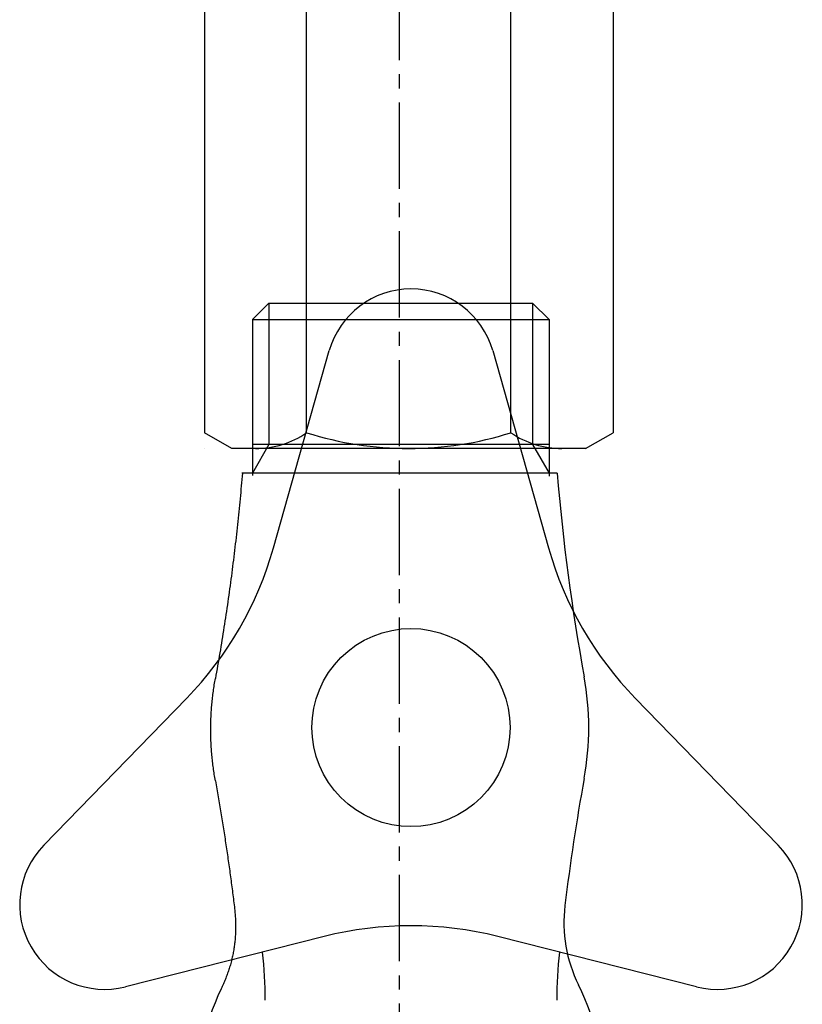
# Model space of a CAD drawing. Extents: x 844 to 1474, y -1138 to -858.
# Drawn here: x 898 to 904, y -1053 to -1046 of the extents above; entities that cross this region are included whole.
import ezdxf

# ---------------------------------------------------------------- set-up
doc = ezdxf.new("R2010")
doc.units = 0
doc.linetypes.add('______-6', pattern=[7.747, 6.096, -0.762, 0.127, -0.762])
for name, color, linetype in [('0_03____', 7, 'CONTINUOUS'), ('0_05__', 7, 'CONTINUOUS'), ('0_18__', 7, 'CONTINUOUS'), ('__-1', 7, 'CONTINUOUS')]:
    doc.layers.add(name, color=color, linetype=linetype)

# ---------------------------------------------------------------- blocks, each defined once
blk = doc.blocks.new('____-21')
at = {"layer": '0_18__', "color": 7, "linetype": 'CONTINUOUS', "flags": 128}
for points in [[(-1550.472, 3805), (-1550.491, 3804.772), (-1550.51, 3804.544), (-1550.53, 3804.315), (-1550.55, 3804.087), (-1550.57, 3803.859), (-1550.591, 3803.631), (-1550.612, 3803.403), (-1550.634, 3803.175), (-1550.655, 3802.948), (-1550.677, 3802.72), (-1550.7, 3802.492), (-1550.723, 3802.264), (-1550.746, 3802.037), (-1550.769, 3801.809), (-1550.793, 3801.581), (-1550.817, 3801.354), (-1550.842, 3801.126), (-1550.867, 3800.899), (-1550.892, 3800.671), (-1550.917, 3800.444), (-1550.943, 3800.217), (-1550.969, 3799.99), (-1550.996, 3799.762), (-1551.023, 3799.535), (-1551.05, 3799.308), (-1551.078, 3799.081), (-1551.106, 3798.854), (-1551.134, 3798.627), (-1551.163, 3798.4), (-1551.192, 3798.173), (-1551.221, 3797.946), (-1551.25, 3797.719), (-1551.28, 3797.493), (-1551.311, 3797.266), (-1551.341, 3797.039), (-1551.372, 3796.813), (-1551.404, 3796.586), (-1551.435, 3796.359), (-1551.467, 3796.133), (-1551.5, 3795.907), (-1551.533, 3795.68), (-1551.566, 3795.454), (-1551.599, 3795.227), (-1551.633, 3795.001), (-1551.667, 3794.775), (-1551.701, 3794.549), (-1551.736, 3794.323), (-1551.771, 3794.097), (-1551.807, 3793.871), (-1551.842, 3793.645), (-1551.878, 3793.419), (-1551.915, 3793.193), (-1551.952, 3792.967), (-1551.989, 3792.741), (-1552.026, 3792.515), (-1552.064, 3792.29), (-1552.102, 3792.064), (-1552.141, 3791.838), (-1552.18, 3791.613), (-1552.219, 3791.387), (-1552.259, 3791.162), (-1552.298, 3790.936), (-1552.339, 3790.711), (-1552.379, 3790.485), (-1552.379, 3790.485)], [(-1552.379, 3783.257), (-1552.399, 3783.37), (-1552.419, 3783.483), (-1552.438, 3783.596), (-1552.456, 3783.709), (-1552.473, 3783.822), (-1552.49, 3783.935), (-1552.507, 3784.048), (-1552.522, 3784.161), (-1552.537, 3784.274), (-1552.552, 3784.387), (-1552.565, 3784.5), (-1552.578, 3784.613), (-1552.591, 3784.726), (-1552.603, 3784.838), (-1552.614, 3784.951), (-1552.624, 3785.064), (-1552.634, 3785.177), (-1552.644, 3785.29), (-1552.652, 3785.403), (-1552.66, 3785.516), (-1552.667, 3785.629), (-1552.674, 3785.742), (-1552.68, 3785.855), (-1552.686, 3785.968), (-1552.69, 3786.081), (-1552.695, 3786.194), (-1552.698, 3786.307), (-1552.701, 3786.42), (-1552.703, 3786.533), (-1552.705, 3786.646), (-1552.706, 3786.758), (-1552.706, 3786.871), (-1552.706, 3786.984), (-1552.705, 3787.097), (-1552.703, 3787.21), (-1552.701, 3787.323), (-1552.698, 3787.436), (-1552.695, 3787.549), (-1552.69, 3787.662), (-1552.686, 3787.775), (-1552.68, 3787.888), (-1552.674, 3788.001), (-1552.667, 3788.114), (-1552.66, 3788.227), (-1552.652, 3788.34), (-1552.644, 3788.453), (-1552.634, 3788.565), (-1552.624, 3788.678), (-1552.614, 3788.791), (-1552.603, 3788.904), (-1552.591, 3789.017), (-1552.578, 3789.13), (-1552.565, 3789.243), (-1552.552, 3789.356), (-1552.537, 3789.469), (-1552.522, 3789.582), (-1552.507, 3789.695), (-1552.49, 3789.808), (-1552.473, 3789.921), (-1552.456, 3790.034), (-1552.438, 3790.147), (-1552.419, 3790.26), (-1552.399, 3790.373), (-1552.379, 3790.485), (-1552.379, 3790.485)], [(-1552.379, 3783.257), (-1552.354, 3783.116), (-1552.329, 3782.975), (-1552.303, 3782.834), (-1552.278, 3782.693), (-1552.254, 3782.552), (-1552.229, 3782.411), (-1552.204, 3782.27), (-1552.18, 3782.129), (-1552.155, 3781.988), (-1552.131, 3781.847), (-1552.107, 3781.706), (-1552.083, 3781.564), (-1552.059, 3781.423), (-1552.036, 3781.282), (-1552.012, 3781.141), (-1551.989, 3780.999), (-1551.965, 3780.858), (-1551.942, 3780.717), (-1551.919, 3780.575), (-1551.896, 3780.434), (-1551.873, 3780.293), (-1551.851, 3780.151), (-1551.828, 3780.01), (-1551.806, 3779.869), (-1551.784, 3779.727), (-1551.762, 3779.586), (-1551.74, 3779.444), (-1551.718, 3779.303), (-1551.696, 3779.161), (-1551.675, 3779.02), (-1551.653, 3778.878), (-1551.632, 3778.736), (-1551.611, 3778.595), (-1551.59, 3778.453), (-1551.569, 3778.311), (-1551.548, 3778.17), (-1551.528, 3778.028), (-1551.507, 3777.886), (-1551.487, 3777.745), (-1551.467, 3777.603), (-1551.446, 3777.461), (-1551.427, 3777.319), (-1551.407, 3777.177), (-1551.387, 3777.036), (-1551.367, 3776.894), (-1551.348, 3776.752), (-1551.329, 3776.61), (-1551.31, 3776.468), (-1551.291, 3776.326), (-1551.272, 3776.184), (-1551.253, 3776.042), (-1551.234, 3775.9), (-1551.216, 3775.758), (-1551.198, 3775.616), (-1551.179, 3775.474), (-1551.161, 3775.332), (-1551.143, 3775.19), (-1551.126, 3775.048), (-1551.108, 3774.906), (-1551.09, 3774.763), (-1551.073, 3774.621), (-1551.056, 3774.479), (-1551.038, 3774.337), (-1551.021, 3774.195), (-1551.021, 3774.195)], [(-1551.021, 3774.195), (-1551.011, 3774.102), (-1551.001, 3774.01), (-1550.992, 3773.918), (-1550.984, 3773.826), (-1550.976, 3773.734), (-1550.97, 3773.642), (-1550.964, 3773.551), (-1550.959, 3773.459), (-1550.955, 3773.368), (-1550.952, 3773.277), (-1550.949, 3773.186), (-1550.947, 3773.095), (-1550.947, 3773.004), (-1550.946, 3772.914), (-1550.947, 3772.823), (-1550.949, 3772.733), (-1550.951, 3772.643), (-1550.954, 3772.553), (-1550.958, 3772.463), (-1550.963, 3772.373), (-1550.968, 3772.283), (-1550.975, 3772.194), (-1550.982, 3772.104), (-1550.99, 3772.015), (-1550.998, 3771.926), (-1551.008, 3771.837), (-1551.018, 3771.748), (-1551.03, 3771.66), (-1551.042, 3771.571), (-1551.054, 3771.483), (-1551.068, 3771.395), (-1551.082, 3771.306), (-1551.098, 3771.218), (-1551.114, 3771.131), (-1551.13, 3771.043), (-1551.148, 3770.955), (-1551.167, 3770.868), (-1551.186, 3770.781), (-1551.206, 3770.693), (-1551.227, 3770.606), (-1551.248, 3770.52), (-1551.271, 3770.433), (-1551.294, 3770.346), (-1551.318, 3770.26), (-1551.343, 3770.173), (-1551.369, 3770.087), (-1551.395, 3770.001), (-1551.423, 3769.915), (-1551.451, 3769.83), (-1551.48, 3769.744), (-1551.51, 3769.658), (-1551.54, 3769.573), (-1551.572, 3769.488), (-1551.604, 3769.403), (-1551.637, 3769.318), (-1551.67, 3769.233), (-1551.705, 3769.148), (-1551.74, 3769.064), (-1551.777, 3768.979), (-1551.814, 3768.895), (-1551.852, 3768.811), (-1551.89, 3768.727), (-1551.93, 3768.643), (-1551.97, 3768.56), (-1551.97, 3768.56)]]:
    blk.add_lwpolyline(points, dxfattribs=at)
blk = doc.blocks.new('____-22')
at = {"layer": '0_18__', "color": 7, "linetype": 'CONTINUOUS'}
for p, q in [((-1548.596, 3817.013), (-1549.758, 3815.851)), ((-1548.596, 3817.013), (-1548.596, 3807.013)), ((-1548.596, 3817.013), (-1529.965, 3817.013)), ((-1529.965, 3817.013), (-1529.965, 3807.013)), ((-1529.965, 3817.013), (-1528.803, 3815.851)), ((-1549.758, 3815.851), (-1549.758, 3804.836)), ((-1549.758, 3815.851), (-1528.803, 3815.851)), ((-1528.803, 3815.851), (-1528.803, 3804.776)), ((-1548.596, 3807.013), (-1549.758, 3805)), ((-1528.803, 3807.013), (-1549.758, 3807.013)), ((-1529.965, 3807.013), (-1528.803, 3805)), ((-1528.225, 3805), (-1550.508, 3805))]:
    blk.add_line(p, q, dxfattribs=at)
at = {"layer": '0_18__', "linetype": 'CONTINUOUS'}
for p, q in [((-1548.275, 3799.703), (-1544.328, 3813.647)), ((-1532.782, 3813.647), (-1528.835, 3799.703)), ((-1564.508, 3778.695), (-1554.406, 3789.085)), ((-1522.705, 3789.085), (-1512.603, 3778.695)), ((-1544.686, 3772.249), (-1558.735, 3768.696)), ((-1518.376, 3768.696), (-1532.425, 3772.249))]:
    blk.add_line(p, q, dxfattribs=at)
at = {"layer": '0_18__', "linetype": 'CONTINUOUS', "flags": 128}
blk.add_lwpolyline([(-1545.555, 3787.013), (-1545.522, 3787.699), (-1545.421, 3788.378), (-1545.254, 3789.045), (-1545.022, 3789.691), (-1544.729, 3790.312), (-1544.376, 3790.902), (-1543.966, 3791.453), (-1543.505, 3791.962), (-1542.996, 3792.424), (-1542.444, 3792.833), (-1541.855, 3793.186), (-1541.234, 3793.48), (-1540.587, 3793.711), (-1539.921, 3793.878), (-1539.241, 3793.979), (-1538.555, 3794.013), (-1537.869, 3793.979), (-1537.19, 3793.878), (-1536.523, 3793.711), (-1535.877, 3793.48), (-1535.256, 3793.186), (-1534.666, 3792.833), (-1534.115, 3792.424), (-1533.606, 3791.962), (-1533.144, 3791.453), (-1532.735, 3790.902), (-1532.382, 3790.312), (-1532.088, 3789.691), (-1531.857, 3789.045), (-1531.69, 3788.378), (-1531.589, 3787.699), (-1531.555, 3787.013), (-1531.589, 3786.327), (-1531.69, 3785.647), (-1531.857, 3784.981), (-1532.088, 3784.334), (-1532.382, 3783.713), (-1532.735, 3783.124), (-1533.144, 3782.572), (-1533.606, 3782.063), (-1534.115, 3781.602), (-1534.666, 3781.192), (-1535.256, 3780.839), (-1535.877, 3780.545), (-1536.523, 3780.314), (-1537.19, 3780.147), (-1537.869, 3780.046), (-1538.555, 3780.013), (-1539.241, 3780.046), (-1539.921, 3780.147), (-1540.587, 3780.314), (-1541.234, 3780.545), (-1541.855, 3780.839), (-1542.444, 3781.192), (-1542.996, 3781.602), (-1543.505, 3782.063), (-1543.966, 3782.572), (-1544.376, 3783.124), (-1544.729, 3783.713), (-1545.022, 3784.334), (-1545.254, 3784.981), (-1545.421, 3785.647), (-1545.522, 3786.327)], close=True, dxfattribs=at)
at = {"layer": '0_18__', "linetype": 'CONTINUOUS'}
for centre, radius, start, end in [((-1538.555, 3812.013), 6, 15.80539, 164.19461), ((-1572.33, 3806.513), 25, 315.80539, 344.19461), ((-1504.78, 3806.513), 25, 195.80539, 224.19461), ((-1560.206, 3774.513), 6, 135.80539, 284.19461), ((-1516.905, 3774.513), 6, 255.80539, 44.19461), ((-1538.555, 3748.013), 25, 75.80539, 104.19461), ((-1578.855, 3767.759), 30, 0, 6.48321), ((-1498.255, 3767.759), 30, 173.51679, 180)]:
    blk.add_arc(centre, radius, start, end, dxfattribs=at)
at = {"layer": '0_18__', "color": 7, "linetype": 'CONTINUOUS'}
for centre, radius, start, end in [((-1379.142, 3817.421), 149.6, 184.76272, 190.32875), ((-1545.994, 3787.013), 20, 349.67125, 10.32875), ((-1379.142, 3756.604), 149.6, 169.67125, 173.15476), ((-1517.747, 3773.243), 10, 173.15476, 206.09906), ((-1544.754, 3760.013), 20.074, 336.51339, 26.09906), ((-1533.807, 3760.013), 20.074, 154.80003, 203.48661)]:
    blk.add_arc(centre, radius, start, end, dxfattribs=at)
at = {"layer": '0_03____', "color": 7}
blk.add_blockref('____-21', (0, 0), dxfattribs=at)
blk = doc.blocks.new('____-23')
at = {"layer": '0_03____', "color": 7}
blk.add_blockref('____-22', (0, 0), dxfattribs=at)
blk = doc.blocks.new('____-30')
at = {"layer": '__-1', "color": 7, "linetype": 'CONTINUOUS'}
blk.add_line((-1553.146, 3806.732), (-1553.146, 3806.732), dxfattribs=at)
blk = doc.blocks.new('____-31')
at = {"layer": '0_18__'}
for p, q in [((-1547.013, 3841.732), (-1547.013, 3858.732)), ((-1547.013, 3858.732), (-1530.413, 3858.732)), ((-1546.113, 3858.732), (-1546.113, 3846.232)), ((-1531.313, 3858.732), (-1531.313, 3846.232)), ((-1530.413, 3841.732), (-1530.413, 3858.732)), ((-1530.467, 3852.232), (-1546.958, 3852.232)), ((-1530.413, 3846.232), (-1547.013, 3846.232)), ((-1547.013, 3841.732), (-1553.146, 3838.615)), ((-1530.413, 3841.732), (-1547.013, 3841.732)), ((-1530.413, 3841.732), (-1524.279, 3838.615)), ((-1526.476, 3839.732), (-1550.949, 3839.732)), ((-1553.146, 3838.615), (-1553.146, 3807.848)), ((-1545.93, 3807.848), (-1545.93, 3838.615)), ((-1531.496, 3807.848), (-1531.496, 3838.615)), ((-1524.279, 3838.615), (-1524.279, 3807.848)), ((-1551.213, 3806.732), (-1553.146, 3807.848)), ((-1526.213, 3806.732), (-1524.279, 3807.848)), ((-1526.213, 3806.732), (-1551.213, 3806.732))]:
    blk.add_line(p, q, dxfattribs=at)
for centre, radius, start, end in [((-1549.538, 3833.342), 6.39, 55.61575, 90), ((-1538.713, 3815.848), 23.884, 72.41205, 107.58795), ((-1527.887, 3833.342), 6.39, 90, 124.38425), ((-1549.538, 3813.121), 6.39, 270, 304.38425), ((-1538.713, 3830.615), 23.884, 252.41205, 287.58795), ((-1527.887, 3813.121), 6.39, 235.61575, 270)]:
    blk.add_arc(centre, radius, start, end, dxfattribs=at)
blk.add_blockref('____-30', (0, 0), dxfattribs=at)
blk = doc.blocks.new('____-32')
at = {"layer": '__-1', "color": 7, "linetype": 'CONTINUOUS'}
blk.add_line((-1533.017, 3866.232), (-1533.017, 3866.232), dxfattribs=at)
blk = doc.blocks.new('____-33')
at = {"layer": '0_18__'}
for p, q in [((-1546.367, 3880.732), (-1532.367, 3880.732)), ((-1545.717, 3875.732), (-1545.717, 3866.232)), ((-1545.717, 3875.732), (-1542.796, 3875.732)), ((-1542.367, 3875.732), (-1542.367, 3866.232)), ((-1541.367, 3875.732), (-1541.367, 3866.232)), ((-1540.586, 3875.732), (-1537.775, 3875.732)), ((-1537.367, 3875.732), (-1537.367, 3866.232)), ((-1536.367, 3875.732), (-1536.367, 3866.232)), ((-1535.565, 3875.732), (-1533.017, 3875.732)), ((-1533.017, 3875.732), (-1533.017, 3866.232)), ((-1545.717, 3866.232), (-1542.815, 3866.232)), ((-1540.818, 3866.232), (-1537.988, 3866.232)), ((-1535.72, 3866.232), (-1533.017, 3866.232)), ((-1545.717, 3862.232), (-1533.017, 3862.232)), ((-1533.817, 3862.232), (-1544.917, 3862.232)), ((-1550.282, 3860.932), (-1549.482, 3861.732)), ((-1549.482, 3861.732), (-1529.252, 3861.732)), ((-1528.452, 3860.932), (-1529.252, 3861.732)), ((-1550.282, 3860.932), (-1550.282, 3850.532)), ((-1544.867, 3860.932), (-1544.867, 3850.532)), ((-1533.867, 3860.932), (-1533.867, 3850.532)), ((-1528.452, 3860.932), (-1528.452, 3850.532)), ((-1547.617, 3856.232), (-1531.117, 3856.232)), ((-1547.617, 3856.232), (-1547.617, 3849.732)), ((-1531.117, 3856.232), (-1531.117, 3849.732)), ((-1550.282, 3850.532), (-1549.482, 3849.732)), ((-1528.452, 3850.532), (-1529.252, 3849.732)), ((-1549.482, 3849.732), (-1529.252, 3849.732))]:
    blk.add_line(p, q, dxfattribs=at)
for centre, radius, start, end in [((-1531.378, 3880.138), 15, 177.73134, 197.08248), ((-1547.355, 3880.138), 15, 342.91752, 2.26866), ((-1544.367, 3875.732), 2, 0, 145.57538), ((-1539.367, 3875.732), 2, 0, 180), ((-1534.367, 3875.732), 2, 34.42462, 180), ((-1542.965, 3864.232), 3.402, 143.99168, 216.00832), ((-1544.367, 3866.232), 2, 205.55732, 0), ((-1539.367, 3866.232), 2, 180, 0), ((-1534.367, 3866.232), 2, 180, 334.44268), ((-1535.768, 3864.232), 3.402, 323.99168, 36.00832), ((-1544.917, 3861.982), 0.25, 90, 270), ((-1533.817, 3861.982), 0.25, 270, 90), ((-1550.367, 3842.426), 19.306, 73.44821, 87.43031), ((-1539.367, 3842.426), 19.306, 73.44821, 106.55179), ((-1528.367, 3842.426), 19.306, 92.56969, 106.55179), ((-1550.367, 3869.038), 19.306, 272.56969, 286.55179), ((-1539.367, 3869.038), 19.306, 253.44821, 286.55179), ((-1528.367, 3869.038), 19.306, 253.44821, 267.43031)]:
    blk.add_arc(centre, radius, start, end, dxfattribs=at)
blk.add_blockref('____-32', (0, 0), dxfattribs=at)
blk = doc.blocks.new('____-34')
at = {"layer": '0_03____', "color": 7}
blk.add_blockref('____-31', (0, 0), dxfattribs=at)
at = {"layer": '0_18__', "color": 7}
blk.add_blockref('____-33', (0, 0), dxfattribs=at)
blk = doc.blocks.new('____-43')
at = {"layer": '0_03____', "linetype": '______-6'}
blk.add_line((-1539.367, 3388.473), (-1539.367, 4012.609), dxfattribs=at)
at = {"layer": '0_03____', "color": 7}
blk.add_blockref('____-23', (0, 0), dxfattribs=at)
at = {"layer": '0_18__', "color": 7}
blk.add_blockref('____-34', (0, 0), dxfattribs=at)
blk = doc.blocks.new('_1_10____2D')
at = {"layer": '0_05__', "color": 7}
blk.add_blockref('____-43', (0, 0), dxfattribs=at)

msp = doc.modelspace()

# ---------------------------------------------------------------- block references
at = {"layer": '__-1', "xscale": 0.1, "yscale": 0.1, "zscale": 0.1}
msp.add_blockref('_1_10____2D', (1054.9733, -1429.926), dxfattribs=at)

doc.saveas('drawing.dxf')
